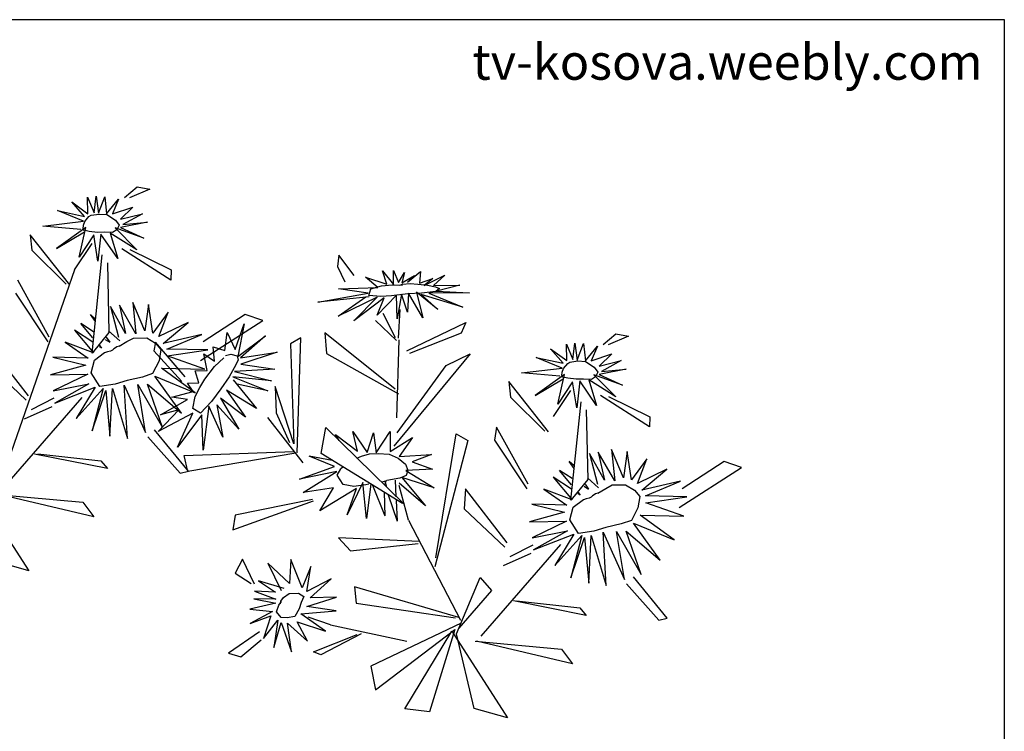
# Model space of a CAD drawing. Units: inches. Extents: x 98893.61 to 98896.75, y 29891.99 to 29894.13.
# Drawn here: x 98895.19 to 98896.75, y 29893 to 29894.13 of the extents above; entities that cross this region are included whole.
import ezdxf

# ---------------------------------------------------------------- set-up
doc = ezdxf.new("R2010")
doc.units = ezdxf.units.IN
doc.header["$MEASUREMENT"] = 0
doc.layers.get('0').update_dxf_attribs({"color": 132})
for name, color, linetype in [('0-Frame', 231, 'Continuous'), ('NIVEL', 1, 'Continuous'), ('PLANTS_PB', 3, 'Continuous')]:
    doc.layers.add(name, color=color, linetype=linetype)
doc.styles.add('HELVECONDENSE', font='arial_0.ttf')

# ---------------------------------------------------------------- blocks, each defined once
blk = doc.blocks.new('margarita')
at = {"layer": 'PLANTS_PB', "color": 86, "linetype": 'Continuous'}
for p, q in [((100.0017, 207.4282), (100.0185, 207.442)), ((100.0352, 207.439), (100.0082, 207.4278)), ((100.0185, 207.442), (100.0352, 207.439)), ((99.93, 207.3135), (99.8781, 207.3793)), ((99.8781, 207.3793), (99.8802, 207.3592)), ((99.9365, 207.3335), (99.9593, 207.3677)), ((100.0626, 207.3199), (99.9983, 207.3611)), ((100.009, 207.3598), (100.0629, 207.3334)), ((99.8802, 207.3592), (99.9254, 207.3144)), ((99.9593, 207.2241), (99.9727, 207.353)), ((100.283, 207.3525), (100.2813, 207.3379)), ((100.3028, 207.3261), (100.283, 207.3525)), ((99.9795, 207.3425), (99.9815, 207.2512)), ((100.2813, 207.3379), (100.2909, 207.3178)), ((99.9365, 207.3335), (99.8336, 207.0385)), ((100.0629, 207.3334), (100.0626, 207.3199)), ((99.9032, 207.2449), (99.862, 207.3196)), ((99.8591, 207.3027), (99.9015, 207.2388)), ((100.3571, 207.2441), (100.3409, 207.2762)), ((100.3611, 207.2439), (100.3633, 207.2812)), ((100.331, 207.2669), (100.3583, 207.2408)), ((100.372, 207.2272), (100.4494, 207.2641)), ((100.4494, 207.2641), (100.4433, 207.2504)), ((99.9815, 207.2512), (99.9593, 207.2241)), ((100.233, 207.2441), (100.2196, 207.2365)), ((100.2281, 207.0934), (100.233, 207.2441)), ((100.3567, 207.1767), (100.2645, 207.2509)), ((100.2645, 207.2509), (100.2669, 207.2237)), ((100.4433, 207.2504), (100.3754, 207.2236)), ((100.6295, 207.2356), (100.6462, 207.2493)), ((100.6629, 207.2463), (100.636, 207.2351)), ((100.6462, 207.2493), (100.6629, 207.2463)), ((99.8759, 207.1682), (99.821, 207.2389)), ((100.2196, 207.2365), (100.2237, 207.105)), ((100.3614, 207.2416), (100.3587, 207.1392)), ((100.2669, 207.2237), (100.3612, 207.1707)), ((100.4552, 207.2233), (100.3551, 207.102)), ((100.4235, 207.2077), (100.4552, 207.2233)), ((99.8197, 207.2127), (99.8727, 207.1625)), ((100.3593, 207.1196), (100.4235, 207.2077)), ((100.1992, 207.1804), (100.2009, 207.1458)), ((100.2237, 207.105), (100.1992, 207.1804)), ((100.5058, 207.1867), (100.508, 207.1665)), ((100.5578, 207.1208), (100.5058, 207.1867)), ((100.508, 207.1665), (100.5532, 207.1217)), ((100.5642, 207.1408), (100.5871, 207.175)), ((100.6904, 207.1273), (100.6261, 207.1685)), ((100.6367, 207.1671), (100.6907, 207.1407)), ((99.9457, 207.166), (99.8415, 207.0458)), ((99.8708, 207.1381), (99.9072, 207.1543)), ((99.8797, 207.1502), (99.9098, 207.1655)), ((100.587, 207.0314), (100.6005, 207.1603)), ((100.2009, 207.1458), (100.2182, 207.1069)), ((100.6073, 207.1498), (100.6093, 207.0585)), ((100.6907, 207.1407), (100.6904, 207.1273)), ((100.1892, 207.1396), (100.2355, 207.0802)), ((100.0856, 207.0692), (100.0414, 207.1234)), ((100.4099, 206.9555), (100.4368, 207.1183)), ((100.4368, 207.1183), (100.4522, 207.1095)), ((100.4898, 207.1269), (100.4868, 207.11)), ((100.531, 207.0522), (100.4898, 207.1269)), ((100.0325, 207.1144), (100.0749, 207.0668)), ((100.4522, 207.1095), (100.4089, 206.9437)), ((100.4868, 207.11), (100.5293, 207.0461)), ((99.9796, 207.0728), (99.884, 207.0918)), ((99.8883, 207.092), (99.9709, 207.0828)), ((100.0802, 207.0899), (100.2239, 207.0949)), ((100.0849, 207.0687), (100.0802, 207.0899)), ((100.2267, 207.0929), (100.0849, 207.0687)), ((99.9709, 207.0828), (99.9796, 207.0728)), ((100.788, 207.0819), (100.7329, 207.0461)), ((100.811, 207.0743), (100.788, 207.0819)), ((100.0749, 207.0668), (100.0856, 207.0692)), ((100.7292, 207.0218), (100.811, 207.0743)), ((99.8031, 207.0524), (99.8763, 206.9385)), ((100.6093, 207.0585), (100.587, 207.0314)), ((99.8341, 207.0389), (99.9473, 207.0288)), ((99.9616, 207.0093), (99.8355, 207.039)), ((100.4488, 207.0462), (100.4474, 207.02)), ((100.5037, 206.9755), (100.4488, 207.0462)), ((99.9473, 207.0288), (99.9616, 207.0093)), ((100.1441, 206.9923), (100.2496, 207.0302)), ((100.2482, 207.0323), (100.147, 207.0116)), ((100.147, 207.0116), (100.1441, 206.9923)), ((100.4474, 207.02), (100.5005, 206.9698)), ((100.3741, 207.0049), (100.4425, 206.8738)), ((100.3882, 206.9772), (100.2826, 206.9817)), ((100.2826, 206.9817), (100.2983, 206.9648)), ((100.2983, 206.9648), (100.3871, 206.9746)), ((100.5734, 206.9733), (100.4693, 206.8531)), ((100.5074, 206.9575), (100.5376, 206.9729)), ((100.4986, 206.9454), (100.535, 206.9616)), ((99.8763, 206.9385), (99.8327, 206.9509)), ((100.1567, 206.9538), (100.147, 206.9357)), ((100.1721, 206.9211), (100.1567, 206.9538)), ((100.147, 206.9357), (100.1679, 206.9221)), ((100.4374, 206.8559), (100.4683, 206.93)), ((100.4683, 206.93), (100.4829, 206.913)), ((100.6603, 206.9217), (100.7026, 206.8741)), ((100.7134, 206.8765), (100.6692, 206.9307)), ((100.4403, 206.8776), (100.3036, 206.9177)), ((100.3036, 206.9177), (100.3058, 206.8962)), ((100.4829, 206.913), (100.4403, 206.8635)), ((100.3058, 206.8962), (100.4359, 206.8771)), ((100.6073, 206.8801), (100.5118, 206.8991)), ((100.516, 206.8993), (100.5987, 206.8901)), ((100.5987, 206.8901), (100.6073, 206.8801)), ((100.4433, 206.8701), (100.3248, 206.8136)), ((100.7026, 206.8741), (100.7134, 206.8765)), ((100.1787, 206.8586), (100.1384, 206.8305)), ((100.2718, 206.868), (100.372, 206.8464)), ((100.3308, 206.7826), (100.4348, 206.8618)), ((100.3694, 206.7575), (100.4309, 206.8597)), ((100.4348, 206.8618), (100.4019, 206.7538)), ((100.4309, 206.8597), (100.504, 206.7458)), ((100.1545, 206.8258), (100.1809, 206.8481)), ((100.2497, 206.8324), (100.3068, 206.8553)), ((100.312, 206.8561), (100.2595, 206.8283)), ((100.4605, 206.7582), (100.4374, 206.8559)), ((100.4618, 206.8462), (100.575, 206.8361)), ((100.5894, 206.8166), (100.4633, 206.8463)), ((100.1384, 206.8305), (100.1545, 206.8258)), ((100.2595, 206.8283), (100.2497, 206.8324)), ((100.575, 206.8361), (100.5894, 206.8166)), ((100.3248, 206.8136), (100.3308, 206.7826)), ((100.4019, 206.7538), (100.3694, 206.7575)), ((100.504, 206.7458), (100.4605, 206.7582))]:
    blk.add_line(p, q, dxfattribs=at)
at = {"layer": 'PLANTS_PB', "color": 50, "linetype": 'Continuous'}
for p, q in [((99.9535, 207.4285), (99.9621, 207.4082)), ((99.9539, 207.4069), (99.9535, 207.4285)), ((99.9621, 207.4082), (99.9646, 207.4299)), ((99.9646, 207.4299), (99.9676, 207.4076)), ((99.9676, 207.4076), (99.9761, 207.4293)), ((99.9761, 207.4293), (99.9784, 207.4066)), ((99.9784, 207.4066), (99.9942, 207.4259)), ((99.9942, 207.4259), (99.9861, 207.4069)), ((99.9329, 207.4226), (99.9539, 207.4069)), ((99.9494, 207.4035), (99.9329, 207.4226)), ((99.9861, 207.4069), (100.0129, 207.4157)), ((100.0129, 207.4157), (99.9965, 207.3998)), ((99.9138, 207.4112), (99.9494, 207.4035)), ((99.9479, 207.3971), (99.9138, 207.4112)), ((99.9497, 207.3967), (99.9553, 207.4034)), ((99.9553, 207.4034), (99.958, 207.405)), ((99.958, 207.405), (99.9686, 207.4065)), ((99.9686, 207.4065), (99.9787, 207.4058)), ((99.9787, 207.4058), (99.9901, 207.3986)), ((99.9901, 207.3986), (99.995, 207.3919)), ((99.9965, 207.3998), (100.0255, 207.407)), ((100.0255, 207.407), (99.9998, 207.3926)), ((99.8949, 207.3908), (99.9479, 207.3971)), ((99.9447, 207.3864), (99.8949, 207.3908)), ((99.951, 207.3888), (99.9127, 207.3612)), ((99.9425, 207.3501), (99.951, 207.3888)), ((99.9555, 207.3838), (99.9467, 207.3856)), ((99.9478, 207.3873), (99.948, 207.392)), ((99.949, 207.385), (99.9478, 207.3873)), ((99.948, 207.392), (99.9497, 207.3967)), ((99.9919, 207.3857), (99.9862, 207.3823)), ((99.9896, 207.3883), (100.0182, 207.3594)), ((100.0271, 207.375), (99.9896, 207.3883)), ((99.995, 207.3919), (99.9919, 207.3857)), ((100.0318, 207.3957), (99.9966, 207.3887)), ((99.9966, 207.3887), (100.0271, 207.375)), ((99.9998, 207.3926), (100.0318, 207.3957)), ((99.9127, 207.3612), (99.9492, 207.3833)), ((99.9618, 207.3792), (99.9425, 207.3501)), ((99.9666, 207.3825), (99.9555, 207.3838)), ((99.967, 207.3449), (99.9618, 207.3792)), ((99.9762, 207.3826), (99.9666, 207.3825)), ((99.971, 207.3803), (99.967, 207.3449)), ((99.9932, 207.3481), (99.971, 207.3803)), ((99.9862, 207.3823), (99.9762, 207.3826)), ((99.9829, 207.3816), (99.9932, 207.3481)), ((100.0182, 207.3594), (99.9829, 207.3816)), ((100.3342, 207.3101), (100.318, 207.3239)), ((100.318, 207.3239), (100.346, 207.3146)), ((100.34, 207.3322), (100.3546, 207.3143)), ((100.346, 207.3146), (100.34, 207.3322)), ((100.3544, 207.3325), (100.3611, 207.3167)), ((100.3546, 207.3143), (100.3544, 207.3325)), ((100.3611, 207.3167), (100.369, 207.33)), ((100.369, 207.33), (100.3657, 207.3165)), ((100.3657, 207.3165), (100.382, 207.326)), ((100.373, 207.317), (100.39, 207.3311)), ((100.382, 207.326), (100.373, 207.317)), ((100.39, 207.3311), (100.3888, 207.3159)), ((100.3888, 207.3159), (100.406, 207.3218)), ((100.3949, 207.3126), (100.4218, 207.3262)), ((100.406, 207.3218), (100.3949, 207.3126)), ((100.4218, 207.3262), (100.4072, 207.3128)), ((100.2823, 207.3086), (100.3342, 207.3101)), ((100.3215, 207.3028), (100.2823, 207.3086)), ((100.4072, 207.3128), (100.4415, 207.3134)), ((100.4415, 207.3134), (100.4111, 207.3054)), ((100.2554, 207.2908), (100.3215, 207.3028)), ((100.3227, 207.2978), (100.2554, 207.2908)), ((100.2822, 207.2728), (100.3181, 207.298)), ((100.3331, 207.2973), (100.2822, 207.2728)), ((100.3024, 207.2664), (100.3331, 207.2973)), ((100.3424, 207.2965), (100.3024, 207.2664)), ((100.3585, 207.3002), (100.333, 207.2741)), ((100.333, 207.2741), (100.3424, 207.2965)), ((100.3594, 207.2693), (100.3585, 207.3002)), ((100.3652, 207.3015), (100.3594, 207.2693)), ((100.373, 207.278), (100.3652, 207.3015)), ((100.3741, 207.3026), (100.373, 207.278)), ((100.3929, 207.2703), (100.3741, 207.3026)), ((100.3846, 207.3042), (100.3929, 207.2703)), ((100.4126, 207.2812), (100.3846, 207.3042)), ((100.3908, 207.3011), (100.4126, 207.2812)), ((100.4456, 207.2843), (100.3908, 207.3011)), ((100.4542, 207.3033), (100.4008, 207.3028)), ((100.4008, 207.3028), (100.4456, 207.2843)), ((100.4111, 207.3054), (100.4542, 207.3033)), ((99.9837, 207.2854), (99.9941, 207.2449)), ((100.0033, 207.25), (99.9837, 207.2854)), ((99.9951, 207.2868), (100.0033, 207.25)), ((100.0169, 207.2494), (99.9951, 207.2868)), ((100.0129, 207.2904), (100.0169, 207.2494)), ((100.0286, 207.2534), (100.0129, 207.2904)), ((100.0332, 207.2878), (100.0286, 207.2534)), ((100.0389, 207.2505), (100.0332, 207.2878)), ((99.9637, 207.2655), (99.9572, 207.2748)), ((99.9639, 207.2688), (99.9572, 207.2748)), ((100.0589, 207.278), (100.0389, 207.2505)), ((100.0468, 207.2459), (100.0589, 207.278)), ((100.1602, 207.2746), (100.1051, 207.2388)), ((100.1833, 207.267), (100.1602, 207.2746)), ((99.9603, 207.2443), (99.9444, 207.2628)), ((99.961, 207.2522), (99.9444, 207.2628)), ((100.0853, 207.2645), (100.0468, 207.2459)), ((100.0525, 207.2369), (100.0853, 207.2645)), ((100.1015, 207.2145), (100.1833, 207.267)), ((100.147, 207.229), (100.1586, 207.2624)), ((100.1586, 207.2624), (100.1506, 207.2195)), ((99.9602, 207.2385), (99.9362, 207.2542)), ((99.9362, 207.2542), (99.961, 207.2246)), ((99.9779, 207.2451), (99.9826, 207.2384)), ((99.981, 207.2534), (99.9958, 207.2401)), ((100.1033, 207.2487), (100.0525, 207.2369)), ((100.0574, 207.2295), (100.1033, 207.2487)), ((100.1334, 207.2274), (100.1366, 207.2512)), ((100.1366, 207.2512), (100.147, 207.229)), ((100.1506, 207.2195), (100.1866, 207.2468)), ((100.1866, 207.2468), (100.1541, 207.2178)), ((99.9241, 207.2386), (99.9542, 207.2173)), ((99.961, 207.2246), (99.9241, 207.2386)), ((99.9686, 207.2346), (99.9717, 207.231)), ((99.9686, 207.233), (99.9717, 207.231)), ((99.9767, 207.2422), (99.9826, 207.2384)), ((100.0423, 207.2387), (100.0402, 207.2273)), ((100.0814, 207.1929), (100.0423, 207.2387)), ((100.1179, 207.2325), (100.1334, 207.2274)), ((100.1197, 207.2136), (100.1179, 207.2325)), ((100.5813, 207.2358), (100.5899, 207.2156)), ((100.5817, 207.2143), (100.5813, 207.2358)), ((100.5899, 207.2156), (100.5924, 207.2372)), ((100.5924, 207.2372), (100.5954, 207.2149)), ((100.5954, 207.2149), (100.6039, 207.2366)), ((100.6039, 207.2366), (100.6062, 207.2139)), ((100.6062, 207.2139), (100.6219, 207.2332)), ((100.6219, 207.2332), (100.6139, 207.2142)), ((99.908, 207.2187), (99.951, 207.2082)), ((99.9542, 207.2173), (99.908, 207.2187)), ((100.0402, 207.2273), (100.0771, 207.1867)), ((100.1113, 207.2283), (100.0574, 207.2295)), ((100.0578, 207.2205), (100.1113, 207.2283)), ((100.1074, 207.2031), (100.0578, 207.2205)), ((100.1058, 207.2234), (100.1197, 207.2136)), ((100.1102, 207.2014), (100.1058, 207.2234)), ((100.1197, 207.2065), (100.1323, 207.2181)), ((100.1344, 207.2212), (100.1412, 207.2229)), ((100.1412, 207.2229), (100.1497, 207.2204)), ((100.1497, 207.2204), (100.1509, 207.2147)), ((100.1541, 207.2178), (100.2021, 207.2252)), ((100.2021, 207.2252), (100.1546, 207.2098)), ((100.5415, 207.2185), (100.5772, 207.2108)), ((100.5756, 207.2044), (100.5415, 207.2185)), ((100.5606, 207.2299), (100.5817, 207.2143)), ((100.5772, 207.2108), (100.5606, 207.2299)), ((100.6139, 207.2142), (100.6407, 207.223)), ((100.6407, 207.223), (100.6243, 207.2071)), ((99.951, 207.2082), (99.905, 207.1956)), ((100.1074, 207.1898), (100.1197, 207.2065)), ((100.1509, 207.2147), (100.1458, 207.2047)), ((100.1546, 207.2098), (100.1989, 207.203)), ((100.5775, 207.204), (100.583, 207.2107)), ((100.583, 207.2107), (100.5858, 207.2123)), ((100.5858, 207.2123), (100.5964, 207.2138)), ((100.5964, 207.2138), (100.6064, 207.2131)), ((100.6064, 207.2131), (100.6179, 207.2059)), ((100.6179, 207.2059), (100.6227, 207.1992)), ((100.6243, 207.2071), (100.6532, 207.2143)), ((100.6532, 207.2143), (100.6275, 207.1999)), ((99.905, 207.1956), (99.9537, 207.1965)), ((99.9537, 207.1965), (99.9085, 207.1747)), ((100.0415, 207.1939), (100.0947, 207.1719)), ((100.0766, 207.1455), (100.0415, 207.1939)), ((100.0502, 207.2043), (100.1074, 207.2031)), ((100.0947, 207.1719), (100.0502, 207.2043)), ((100.0944, 207.2007), (100.1102, 207.2014)), ((100.0994, 207.1851), (100.0944, 207.2007)), ((100.1391, 207.193), (100.128, 207.1775)), ((100.1458, 207.2047), (100.1391, 207.193)), ((100.1439, 207.193), (100.19, 207.1745)), ((100.1948, 207.1876), (100.1439, 207.193)), ((100.1989, 207.203), (100.1463, 207.2002)), ((100.1463, 207.2002), (100.1948, 207.1876)), ((100.5226, 207.1982), (100.5756, 207.2044)), ((100.5725, 207.1937), (100.5226, 207.1982)), ((100.5788, 207.1961), (100.5405, 207.1685)), ((100.5702, 207.1574), (100.5788, 207.1961)), ((100.5832, 207.1911), (100.5745, 207.1929)), ((100.5755, 207.1946), (100.5758, 207.1993)), ((100.5768, 207.1923), (100.5755, 207.1946)), ((100.5758, 207.1993), (100.5775, 207.204)), ((100.6196, 207.193), (100.614, 207.1896)), ((100.6174, 207.1956), (100.6459, 207.1668)), ((100.6548, 207.1823), (100.6174, 207.1956)), ((100.6227, 207.1992), (100.6196, 207.193)), ((100.6596, 207.203), (100.6244, 207.196)), ((100.6244, 207.196), (100.6548, 207.1823)), ((100.6275, 207.1999), (100.6596, 207.203)), ((99.9085, 207.1747), (99.9551, 207.1837)), ((99.9551, 207.1837), (99.9105, 207.1587)), ((99.9105, 207.1587), (99.9633, 207.1793)), ((99.9633, 207.1793), (99.9383, 207.1384)), ((100.0016, 207.1819), (100.0296, 207.1201)), ((100.0056, 207.1121), (100.0016, 207.1819)), ((100.0193, 207.1831), (100.0516, 207.1264)), ((100.0296, 207.1201), (100.0193, 207.1831)), ((100.0318, 207.1835), (100.0766, 207.1455)), ((100.0516, 207.1264), (100.0318, 207.1835)), ((100.0844, 207.1848), (100.0994, 207.1851)), ((100.092, 207.174), (100.0844, 207.1848)), ((100.0944, 207.1673), (100.1007, 207.1792)), ((100.1007, 207.1792), (100.1074, 207.1898)), ((100.1443, 207.1892), (100.1749, 207.1516)), ((100.19, 207.1745), (100.1496, 207.1834)), ((100.5405, 207.1685), (100.5769, 207.1906)), ((100.5895, 207.1865), (100.5702, 207.1574)), ((100.5943, 207.1898), (100.5832, 207.1911)), ((100.5948, 207.1522), (100.5895, 207.1865)), ((100.6039, 207.1899), (100.5943, 207.1898)), ((100.5987, 207.1876), (100.5948, 207.1522)), ((100.6209, 207.1554), (100.5987, 207.1876)), ((100.614, 207.1896), (100.6039, 207.1899)), ((100.6459, 207.1668), (100.6107, 207.1889)), ((100.6107, 207.1889), (100.6209, 207.1554)), ((99.9383, 207.1384), (99.9739, 207.1776)), ((99.9739, 207.1776), (99.9596, 207.1223)), ((99.9596, 207.1223), (99.9773, 207.1751)), ((99.9773, 207.1751), (99.9827, 207.1152)), ((99.9827, 207.1152), (99.9862, 207.1778)), ((99.9862, 207.1778), (100.0056, 207.1121)), ((100.064, 207.1662), (100.092, 207.174)), ((100.0845, 207.1635), (100.064, 207.1662)), ((100.0915, 207.1515), (100.0944, 207.1673)), ((100.128, 207.1775), (100.1161, 207.1606)), ((100.1355, 207.1756), (100.1607, 207.1402)), ((100.1749, 207.1516), (100.1355, 207.1756)), ((100.049, 207.1433), (100.0845, 207.1635)), ((100.1161, 207.1606), (100.1016, 207.1454)), ((100.1126, 207.1547), (100.1049, 207.0969)), ((100.1307, 207.1141), (100.1126, 207.1547)), ((100.1231, 207.1563), (100.1307, 207.1141)), ((100.1516, 207.1244), (100.1231, 207.1563)), ((100.1279, 207.1651), (100.1516, 207.1244)), ((100.1607, 207.1402), (100.1279, 207.1651)), ((100.0458, 207.1213), (100.0733, 207.1497)), ((100.0915, 207.1453), (100.0458, 207.1213)), ((100.0733, 207.1497), (100.049, 207.1433)), ((100.0712, 207.1009), (100.0915, 207.1453)), ((100.1034, 207.1431), (100.0712, 207.1009)), ((100.1016, 207.1454), (100.0915, 207.1515)), ((100.1049, 207.0969), (100.1034, 207.1431)), ((100.2596, 207.0923), (100.2657, 207.1265)), ((100.2657, 207.1265), (100.3682, 207.0265)), ((100.2832, 207.1095), (100.2787, 207.1175)), ((100.2787, 207.1175), (100.3073, 207.0954)), ((100.3014, 207.1214), (100.32, 207.0937)), ((100.3073, 207.0954), (100.3014, 207.1214)), ((100.32, 207.0937), (100.3284, 207.1194)), ((100.3284, 207.1194), (100.3318, 207.0935)), ((100.3318, 207.0935), (100.3502, 207.1213)), ((100.3502, 207.1213), (100.3503, 207.0951)), ((100.3503, 207.0951), (100.3794, 207.1134)), ((100.3794, 207.1134), (100.3619, 207.0884)), ((100.2742, 207.0834), (100.2442, 207.0889)), ((100.2772, 207.0756), (100.2442, 207.0889)), ((100.3665, 207.0267), (100.2596, 207.0923)), ((100.3067, 207.0865), (100.3126, 207.0892)), ((100.3126, 207.0892), (100.3233, 207.0919)), ((100.3233, 207.0919), (100.3346, 207.0927)), ((100.3346, 207.0927), (100.3489, 207.0914)), ((100.3489, 207.0914), (100.3607, 207.0864)), ((100.3619, 207.0884), (100.4044, 207.0913)), ((100.4044, 207.0913), (100.3789, 207.0815)), ((100.6311, 207.0573), (100.6114, 207.0927)), ((100.6114, 207.0927), (100.6219, 207.0522)), ((100.6228, 207.0941), (100.6311, 207.0573)), ((100.6447, 207.0567), (100.6228, 207.0941)), ((100.6406, 207.0977), (100.6447, 207.0567)), ((100.6563, 207.0607), (100.6406, 207.0977)), ((100.661, 207.0951), (100.6563, 207.0607)), ((100.6666, 207.0578), (100.661, 207.0951)), ((100.3607, 207.0864), (100.3705, 207.0787)), ((100.3705, 207.0787), (100.3732, 207.0705)), ((100.3789, 207.0815), (100.4057, 207.0718)), ((100.5915, 207.0728), (100.585, 207.0821)), ((100.5916, 207.0761), (100.585, 207.0821)), ((100.6867, 207.0853), (100.6666, 207.0578)), ((100.6746, 207.0532), (100.6867, 207.0853)), ((100.2312, 207.0587), (100.2772, 207.0756)), ((100.2804, 207.0689), (100.2312, 207.0587)), ((100.2363, 207.0415), (100.2804, 207.0689)), ((100.2809, 207.0639), (100.2854, 207.0723)), ((100.2886, 207.052), (100.2809, 207.0639)), ((100.2882, 207.0747), (100.2854, 207.0723)), ((100.3714, 207.0638), (100.3629, 207.0602)), ((100.4057, 207.0718), (100.3706, 207.0702)), ((100.3706, 207.0702), (100.4078, 207.0473)), ((100.3732, 207.0705), (100.3714, 207.0638)), ((100.588, 207.0516), (100.5722, 207.0701)), ((100.5888, 207.0595), (100.5722, 207.0701)), ((100.7131, 207.0718), (100.6746, 207.0532)), ((100.6802, 207.0442), (100.7131, 207.0718)), ((100.3025, 207.0492), (100.2886, 207.052)), ((100.3142, 207.0545), (100.294, 207.0119)), ((100.3184, 207.0515), (100.3025, 207.0492)), ((100.319, 207.0072), (100.3142, 207.0545)), ((100.3223, 207.0521), (100.3184, 207.0515)), ((100.3249, 207.0522), (100.319, 207.0072)), ((100.3272, 207.0509), (100.3434, 207.0109)), ((100.3398, 207.0555), (100.3459, 207.057)), ((100.3439, 207.0559), (100.3432, 207.0524)), ((100.3454, 207.0498), (100.3439, 207.0559)), ((100.3629, 207.0602), (100.3459, 207.057)), ((100.358, 207.0357), (100.3571, 207.0575)), ((100.3741, 207.0049), (100.3618, 207.0505)), ((100.3966, 207.0237), (100.3619, 207.0536)), ((100.3655, 207.0608), (100.3966, 207.0237)), ((100.4078, 207.0473), (100.3655, 207.0608)), ((100.5879, 207.0458), (100.564, 207.0615)), ((100.564, 207.0615), (100.5887, 207.0319)), ((100.6057, 207.0524), (100.6104, 207.0457)), ((100.6088, 207.0607), (100.6235, 207.0474)), ((100.7311, 207.056), (100.6802, 207.0442)), ((100.6852, 207.0368), (100.7311, 207.056)), ((100.2759, 207.0473), (100.2363, 207.0415)), ((100.258, 207.0172), (100.2759, 207.0473)), ((100.3059, 207.0465), (100.258, 207.0172)), ((100.294, 207.0119), (100.3059, 207.0465)), ((100.3423, 207.0416), (100.3434, 207.0109)), ((100.3477, 207.0383), (100.3593, 207.0037)), ((100.5887, 207.0319), (100.5519, 207.0459)), ((100.5519, 207.0459), (100.582, 207.0247)), ((100.5963, 207.0404), (100.5994, 207.0383)), ((100.5964, 207.0419), (100.5994, 207.0383)), ((100.6044, 207.0495), (100.6104, 207.0457)), ((100.3582, 207.031), (100.3593, 207.0037)), ((100.5358, 207.026), (100.5788, 207.0155)), ((100.582, 207.0247), (100.5358, 207.026)), ((100.7391, 207.0356), (100.6852, 207.0368)), ((100.6856, 207.0278), (100.7391, 207.0356)), ((100.7352, 207.0105), (100.6856, 207.0278)), ((100.5788, 207.0155), (100.5328, 207.0029)), ((100.6779, 207.0116), (100.7352, 207.0105)), ((100.7225, 206.9792), (100.6779, 207.0116)), ((100.5328, 207.0029), (100.5814, 207.0038)), ((100.5814, 207.0038), (100.5363, 206.982)), ((100.6693, 207.0012), (100.7225, 206.9792)), ((100.7044, 206.9528), (100.6693, 207.0012)), ((100.5363, 206.982), (100.5828, 206.991)), ((100.5828, 206.991), (100.5383, 206.966)), ((100.5383, 206.966), (100.5911, 206.9866)), ((100.5911, 206.9866), (100.5661, 206.9457)), ((100.6294, 206.9892), (100.6573, 206.9274)), ((100.6333, 206.9194), (100.6294, 206.9892)), ((100.6471, 206.9904), (100.6793, 206.9337)), ((100.6573, 206.9274), (100.6471, 206.9904)), ((100.6596, 206.9908), (100.7044, 206.9528)), ((100.6793, 206.9337), (100.6596, 206.9908)), ((100.5661, 206.9457), (100.6017, 206.9849)), ((100.6017, 206.9849), (100.5873, 206.9296)), ((100.5873, 206.9296), (100.6051, 206.9824)), ((100.6051, 206.9824), (100.6105, 206.9225)), ((100.6105, 206.9225), (100.6139, 206.9851)), ((100.6139, 206.9851), (100.6333, 206.9194)), ((100.1899, 206.9488), (100.2073, 206.9128)), ((100.2182, 206.9218), (100.1899, 206.9488)), ((100.22, 206.9536), (100.2182, 206.9218)), ((100.2347, 206.9164), (100.22, 206.9536)), ((100.2461, 206.9441), (100.2347, 206.9164)), ((100.2409, 206.9114), (100.2461, 206.9441)), ((100.1775, 206.9257), (100.2, 206.9108)), ((100.2112, 206.9153), (100.1775, 206.9257)), ((100.2729, 206.9282), (100.2409, 206.9114)), ((100.2455, 206.9031), (100.2729, 206.9282)), ((100.1723, 206.9121), (100.2004, 206.9016)), ((100.2, 206.9108), (100.1723, 206.9121)), ((100.2003, 206.896), (100.166, 206.8882)), ((100.1714, 206.9019), (100.2003, 206.896)), ((100.2004, 206.9016), (100.1714, 206.9019)), ((100.241, 206.8919), (100.28, 206.904)), ((100.28, 206.904), (100.2455, 206.9031)), ((100.166, 206.8882), (100.1957, 206.8851)), ((100.1957, 206.8851), (100.1666, 206.8694)), ((100.233, 206.8824), (100.2795, 206.8862)), ((100.2652, 206.8593), (100.233, 206.8824)), ((100.2795, 206.8862), (100.241, 206.8919)), ((100.1666, 206.8694), (100.1936, 206.8797)), ((100.1936, 206.8797), (100.184, 206.85)), ((100.184, 206.85), (100.2031, 206.8737)), ((100.2031, 206.8737), (100.1976, 206.838)), ((100.1976, 206.838), (100.2072, 206.8708)), ((100.2072, 206.8708), (100.2208, 206.8324)), ((100.2155, 206.8702), (100.2417, 206.8463)), ((100.2208, 206.8324), (100.2155, 206.8702)), ((100.2282, 206.8719), (100.2652, 206.8593)), ((100.2417, 206.8463), (100.2282, 206.8719)), ((100.2718, 206.868), (100.2429, 206.8779))]:
    blk.add_line(p, q, dxfattribs=at)
for points in [[(100.363, 207.3132), (100.3662, 207.3147), (100.3763, 207.3153), (100.3863, 207.3145), (100.3991, 207.3134), (100.4098, 207.3111), (100.4149, 207.3087), (100.4102, 207.3048), (100.3914, 207.3027), (100.3735, 207.3019), (100.3521, 207.2994), (100.3381, 207.2983), (100.3224, 207.2995), (100.3248, 207.3083), (100.3387, 207.3124), (100.3527, 207.3138), (100.3665, 207.3131)], [(99.9948, 207.2333), (100.0051, 207.2392), (100.0138, 207.2439), (100.031, 207.2441), (100.0427, 207.2373), (100.0497, 207.2287), (100.0473, 207.2141), (100.0387, 207.1973), (100.0255, 207.1928), (100.0054, 207.1883), (99.9896, 207.1834), (99.9695, 207.1802), (99.9582, 207.1983), (99.9625, 207.215), (99.9758, 207.2249)], [(99.9948, 207.2333), (99.9919, 207.2325), (99.9899, 207.2309), (99.9879, 207.2297), (99.986, 207.2281), (99.9833, 207.2268), (99.9796, 207.2256), (99.9758, 207.2246), (99.9758, 207.2249)], [(100.6225, 207.0406), (100.6328, 207.0465), (100.6415, 207.0512), (100.6587, 207.0515), (100.6705, 207.0446), (100.6774, 207.036), (100.6751, 207.0214), (100.6665, 207.0047), (100.6532, 207.0002), (100.6331, 206.9956), (100.6173, 206.9907), (100.5973, 206.9875), (100.586, 207.0056), (100.5903, 207.0223), (100.6035, 207.0322)], [(100.6225, 207.0406), (100.6196, 207.0398), (100.6177, 207.0382), (100.6157, 207.0371), (100.6137, 207.0354), (100.6111, 207.0341), (100.6074, 207.0329), (100.6036, 207.0319), (100.6035, 207.0322)], [(100.2066, 206.8954), (100.207, 206.899), (100.2105, 206.9036), (100.2176, 206.9091), (100.2298, 206.9095), (100.2368, 206.9048), (100.2337, 206.8973), (100.2311, 206.8888), (100.2252, 206.8789), (100.215, 206.8768), (100.2071, 206.8773), (100.2013, 206.8848), (100.2044, 206.8936), (100.2078, 206.8985)]]:
    blk.add_lwpolyline(points, dxfattribs=at)

msp = doc.modelspace()

# ---------------------------------------------------------------- linework, layer by layer
at = {"layer": '0-Frame'}
msp.add_lwpolyline([(98896.7537, 29894.1309), (98893.608, 29894.1309), (98893.608, 29891.9912), (98896.7537, 29891.9912), (98896.7537, 29894.1309), (98896.7537, 29894.1309)], dxfattribs=at)

# ---------------------------------------------------------------- block references
at = {"layer": 'NIVEL', "color": 1, "linetype": 'Continuous', "xscale": 1.210000000000946, "yscale": 1.210000000000036, "zscale": 1.21}
msp.add_blockref('margarita', (98774.3555, 29642.8606), dxfattribs=at)

# ---------------------------------------------------------------- texts
at = {"color": 111, "style": 'HELVECONDENSE'}
msp.add_text('tv-kosova.weebly.com', height=0.056558, dxfattribs=at).set_placement((98895.9097, 29894.0356))

doc.saveas('drawing.dxf')
